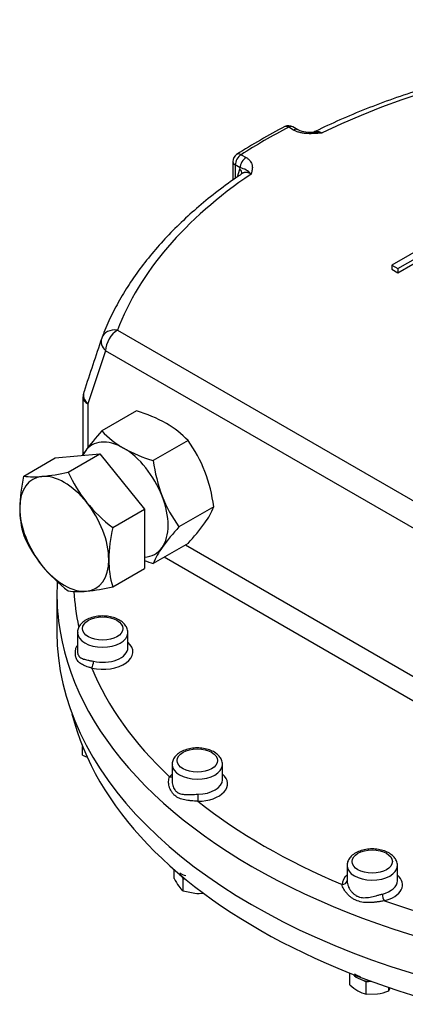
# Model space of a CAD drawing. Units: inches. Extents: x 0.3 to 11.4, y 0.3 to 7.9.
# Drawn here: x 9.9 to 10.1, y 2.1 to 2.6 of the extents above; entities that cross this region are included whole.
import ezdxf

# ---------------------------------------------------------------- set-up
doc = ezdxf.new("R2010")
doc.units = ezdxf.units.IN
doc.header["$MEASUREMENT"] = 0
for name, color, linetype in [('Default', 7, 'Continuous'), ('HSM16X40ZP-P', 7, 'Continuous'), ('HSM48X150ZP', 7, 'Continuous'), ('IW11D06-3', 7, 'Continuous'), ('IW11G05-Z', 7, 'Continuous'), ('NL16', 7, 'Continuous'), ('NM48ZP', 7, 'Continuous')]:
    doc.layers.add(name, color=color, linetype=linetype)

# ---------------------------------------------------------------- blocks, each defined once
blk = doc.blocks.new('SE3')
at = {"layer": 'HSM16X40ZP-P', "color": 7, "linetype": 'Continuous'}
for p, q in [((9.95857, 2.20061), (9.95857, 2.20566)), ((9.95857, 2.20061), (9.96131, 2.1993)), ((10.01234, 2.12825), (10.01234, 2.13348)), ((10.01651, 2.1296), (10.01756, 2.12815)), ((10.01756, 2.12815), (10.01873, 2.12806)), ((10.01756, 2.12097), (10.01756, 2.12815)), ((10.01756, 2.12097), (10.02432, 2.1196)), ((10.1152, 2.066), (10.1152, 2.07281)), ((10.12291, 2.06872), (10.12484, 2.06761)), ((10.12484, 2.06761), (10.12747, 2.06801)), ((10.12484, 2.06043), (10.12484, 2.06761)), ((10.12484, 2.06043), (10.13143, 2.06059)), ((10.13801, 2.06247), (10.13801, 2.06437)), ((10.13801, 2.06247), (10.13914, 2.06434))]:
    blk.add_line(p, q, dxfattribs=at)
for centre, radius, start, end in [((10.04301, 2.14304), 0.03406, 205.73769, 214.49615), ((10.02577, 2.13131), 0.01321, 214.93601, 231.52392), ((10.02627, 2.14755), 0.02802, 266.00342, 276.83227), ((10.1349, 2.08706), 0.02884, 226.8961, 238.92658), ((10.12899, 2.07785), 0.0179, 239.9266, 256.59733), ((10.12663, 2.08985), 0.02966, 279.30055, 292.56423)]:
    blk.add_arc(centre, radius, start, end, dxfattribs=at)
at = {"layer": 'HSM48X150ZP', "color": 7, "linetype": 'Continuous'}
for p, q in [((9.92407, 2.36406), (9.94262, 2.37477)), ((9.94262, 2.37477), (9.96871, 2.3771)), ((9.95017, 2.36639), (9.96871, 2.3771)), ((9.96871, 2.3771), (9.99481, 2.34463)), ((9.97627, 2.33392), (9.99481, 2.34463)), ((9.99481, 2.34463), (9.99481, 2.30983)), ((9.97627, 2.29912), (9.99481, 2.30983))]:
    blk.add_line(p, q, dxfattribs=at)
for centre, radius, start, end in [((9.92159, 2.49303), 0.12982, 275.83252, 282.7146), ((10.02654, 2.40089), 0.0838, 204.31468, 218.42723), ((10.01177, 2.34363), 0.09005, 166.89066, 178.93202), ((9.93015, 2.40723), 0.0436, 261.97439, 276.09809), ((10.03257, 2.40748), 0.09263, 219.29758, 232.5672), ((9.97769, 2.34524), 0.05595, 179.92676, 196.59717), ((10.06397, 2.3135), 0.09005, 166.89066, 178.93202), ((9.99972, 2.36332), 0.08296, 204.24301, 218.4989), ((10.02989, 2.3151), 0.05595, 179.92676, 196.59717), ((10.00752, 2.37143), 0.09413, 219.40355, 232.46123), ((9.95627, 2.34102), 0.04465, 262.14097, 275.93152), ((9.94691, 2.43054), 0.13465, 275.95608, 282.59104)]:
    blk.add_arc(centre, radius, start, end, dxfattribs=at)
for major_axis, start_param, end_param in [((0.01845, -0.03196), 2.879793, 3.926991), ((-0.01845, 0.03196), 4.974188, 6.021386), ((0.01845, -0.03196), 0.785398, 1.832596), ((0.01845, -0.03196), 3.926991, 4.974188), ((-0.01845, 0.03196), 2.879793, 3.926991), ((0.01845, -0.03196), 4.974188, 6.021386)]:
    blk.add_ellipse((9.94784, 2.33024), major_axis=major_axis, ratio=0.57735, start_param=start_param, end_param=end_param, dxfattribs=at)
at = {"layer": 'IW11D06-3', "color": 7, "linetype": 'Continuous'}
blk.add_ellipse((10.3348, 2.25631), major_axis=(0.38632, 0), ratio=0.57735, start_param=3.283945, end_param=6.140833, dxfattribs=at)
at = {"layer": 'IW11G05-Z', "color": 7, "linetype": 'Continuous'}
for p, q in [((10.08228, 2.56685), (10.07939, 2.56852)), ((10.08474, 2.56709), (10.08185, 2.56876)), ((10.05155, 2.55244), (10.05444, 2.55077)), ((10.04663, 2.54842), (10.04663, 2.53754)), ((10.04807, 2.54642), (10.04807, 2.53855)), ((10.05096, 2.54475), (10.04807, 2.54642)), ((10.05073, 2.54403), (10.05096, 2.54475)), ((10.04949, 2.53953), (10.05073, 2.54403)), ((10.19569, 2.51995), (10.13983, 2.4877)), ((10.14339, 2.48565), (10.16793, 2.49981)), ((10.14339, 2.48324), (10.16793, 2.4974)), ((10.13983, 2.4877), (10.13983, 2.48529)), ((10.13983, 2.4877), (10.14339, 2.48565)), ((10.13983, 2.48529), (10.14339, 2.48324)), ((10.14339, 2.48565), (10.14339, 2.48324)), ((9.97907, 2.44963), (10.41213, 2.1996)), ((9.97211, 2.43758), (9.96172, 2.40634)), ((10.40517, 2.18755), (9.97211, 2.43758)), ((9.95884, 2.41035), (9.95884, 2.37656)), ((9.96172, 2.40634), (9.96172, 2.38069)), ((10.01893, 2.32375), (10.2985, 2.16234)), ((10.28597, 2.15511), (10.0064, 2.31652)), ((9.94356, 2.29488), (9.94356, 2.27238)), ((9.95561, 2.27232), (9.95561, 2.26154)), ((9.98514, 2.26348), (9.98514, 2.27232)), ((10.01109, 2.19499), (10.01109, 2.18529)), ((10.04062, 2.18615), (10.04062, 2.19499)), ((10.11361, 2.1358), (10.11361, 2.12693)), ((10.14313, 2.12696), (10.14313, 2.1358))]:
    blk.add_line(p, q, dxfattribs=at)
for centre, radius, start, end in [((10.24498, 2.24554), 0.36431, 117.43759, 122.5642), ((10.07939, 2.5645), 0.00492, 60, 117.50175), ((10.09203, 2.58358), 0.01802, 246.17257, 277.16529), ((10.05155, 2.54842), 0.00492, 122.6306, 180), ((10.04892, 2.53383), 0.0111, 40.57957, 79.42043), ((16.37788, 0.29893), 6.75786, 161.485327, 161.763449), ((9.96868, 2.41035), 0.00984, 161.74477, 180)]:
    blk.add_arc(centre, radius, start, end, dxfattribs=at)
for centre, major_axis, ratio, start_param, end_param in [((10.3348, 2.40498), (0.36404, 0), 0.57735, 1.033907, 2.274994), ((10.3348, 2.40498), (-0.3814, 0), 0.57735, -0.837034, -0.733762), ((10.07939, 2.5645), (0.00227, -0.00437), 0.546782, 2.380713, 3.141982), ((10.07939, 2.5645), (-0.00246, -0.00426), 0.57735, 3.141593, 3.926991), ((10.08228, 2.56283), (-0.00246, -0.00426), 0.57735, 3.135714, 3.926991), ((10.05155, 2.54842), (0.00246, 0.00426), 0.57735, 0.785398, 2.356194), ((10.05155, 2.54842), (0.00265, -0.00414), 0.606379, 2.329008, 3.141593), ((10.05444, 2.54676), (0.00246, 0.00426), 0.57735, 0.785398, 2.356194), ((10.05155, 2.54842), (0.00492, 0), 0.57735, 3.141593, 3.926991), ((10.3348, 2.40498), (-0.36404, 0), 0.57735, 5.578988, 6.069106), ((10.04725, 2.54202), (-0.00475, 0.0013), 0.709232, 3.311883, 4.101198), ((10.3348, 2.40498), (0.17815, 0), 0.57735, 2.647353, 6.283185), ((9.97907, 2.4416), (0.00921, -0.00347), 0.797858, 1.862662, 3.167207), ((9.97907, 2.4416), (-0.00492, -0.00852), 0.57735, 3.926991, 5.497787), ((9.97907, 2.4416), (0.00933, -0.00313), 0.727268, 3.119096, 4.141063), ((9.96868, 2.41035), (0.00935, -0.00308), 0.725827, 3.141593, 4.137628), ((9.96868, 2.41035), (0.00935, -0.00308), 0.725827, 3.095578, 3.141593), ((9.96868, 2.41035), (0.00984, 0), 0.57735, 3.141593, 3.926991), ((10.3348, 2.29488), (0.39124, 0), 0.57735, 3.110327, 3.211832), ((10.3348, 2.30292), (0.3814, 0), 0.57735, 3.170975, 3.264161), ((10.3348, 2.29488), (0.39124, 0), 0.57735, 3.211832, 4.906371), ((10.3348, 2.27238), (-0.39124, 0), 0.57735, 0, 3.141593), ((9.97038, 2.27232), (-0.01476, 0), 0.57735, 0.000839, 3.118697), ((9.97038, 2.27232), (-0.01476, 0), 0.57735, 3.118697, 3.141593), ((9.97038, 2.26107), (-0.01772, 0), 0.57735, 1.197902, 3.727278), ((9.97038, 2.26348), (-0.01476, 0), 0.57735, 1.197902, 3.141593), ((9.96392, 2.25396), (-0.00065, -0.00288), 0.29746, 0.649419, 2.220215), ((10.3348, 2.30292), (-0.3814, 0), 0.57735, 0.235482, 0.5499), ((10.02585, 2.19499), (-0.01476, 0), 0.57735, 0.000839, 3.118697), ((10.02585, 2.19499), (-0.01476, 0), 0.57735, 3.118697, 3.141593), ((10.02585, 2.18374), (-0.01772, 0), 0.57735, -0.585686, -0.4127), ((10.00962, 2.19025), (-0.00235, 0.00178), 0.747945, 2.086763, 2.659258), ((10.02585, 2.18374), (-0.01772, 0), 0.57735, 1.590783, 3.727278), ((10.02585, 2.18615), (-0.01476, 0), 0.57735, 1.590783, 3.141593), ((10.02621, 2.17592), (0.00003, -0.00295), 0.016318, 4.096815, 5.667611), ((10.3348, 2.30292), (-0.3814, 0), 0.57735, 0.628183, 0.942613), ((10.12837, 2.1358), (-0.01476, 0), 0.57735, 0.000839, 3.118697), ((10.12837, 2.1358), (-0.01476, 0), 0.57735, 3.118697, 3.141593), ((10.12837, 2.12455), (-0.01772, 0), 0.57735, 5.6975, 6.263199), ((10.12837, 2.12455), (-0.01772, 0), 0.57735, 1.983496, 3.727278), ((10.11066, 2.12717), (-0.00295, 0.0001), 0.816334, 1.599052, 3.12515), ((10.12837, 2.12696), (-0.01476, 0), 0.57735, 1.983496, 3.141593), ((10.13548, 2.11759), (0.00072, -0.00286), 0.327484, 4.055009, 5.625805), ((10.3348, 2.30292), (-0.3814, 0), 0.57735, 1.020896, 1.335315)]:
    blk.add_ellipse(centre, major_axis=major_axis, ratio=ratio, start_param=start_param, end_param=end_param, dxfattribs=at)
for centre in [(9.97038, 2.27473), (10.02585, 2.1974), (10.12837, 2.13821)]:
    blk.add_ellipse(centre, major_axis=(0.01181, 0), ratio=0.57735, dxfattribs=at)
for points, knots in [([(10.47925, 2.59994), (10.47469, 2.60106), (10.46542, 2.60331), (10.44892, 2.60663), (10.43096, 2.60972), (10.41261, 2.61228), (10.3941, 2.61429), (10.37543, 2.61576), (10.35667, 2.61668), (10.33785, 2.61705), (10.31902, 2.61686), (10.30023, 2.61612), (10.28153, 2.61483), (10.26296, 2.61299), (10.24457, 2.61061), (10.22641, 2.60769), (10.20852, 2.60423), (10.19094, 2.60025), (10.17373, 2.59576), (10.15691, 2.59076), (10.14056, 2.58527), (10.12464, 2.57929), (10.1097, 2.57302), (10.09932, 2.56821), (10.09462, 2.56588), (10.09417, 2.56566)], [0, 0, 0, 0, 0.032923, 0.078905, 0.124877, 0.170839, 0.216793, 0.262742, 0.308686, 0.354628, 0.400569, 0.446512, 0.492456, 0.538406, 0.584361, 0.630324, 0.676297, 0.722282, 0.768279, 0.814292, 0.86032, 0.906366, 0.952429, 0.996084, 1, 1, 1, 1]), ([(10.09911, 2.56516), (10.09874, 2.56513), (10.09838, 2.56509), (10.09764, 2.56502), (10.09727, 2.56499), (10.09617, 2.5649), (10.09543, 2.56484), (10.09322, 2.56472), (10.09175, 2.5647), (10.0899, 2.56481), (10.08953, 2.56484), (10.08879, 2.56491), (10.08843, 2.56495), (10.08735, 2.56511), (10.08664, 2.56525), (10.08561, 2.5655), (10.08527, 2.5656), (10.08462, 2.5658), (10.0843, 2.56591), (10.08338, 2.56627), (10.08281, 2.56654), (10.08228, 2.56685)], [0, 0, 0, 0, 0.0625, 0.0625, 0.125, 0.125, 0.25, 0.25, 0.5, 0.5, 0.5625, 0.5625, 0.625, 0.625, 0.75, 0.75, 0.8125, 0.8125, 0.875, 0.875, 1, 1, 1, 1]), ([(10.09416, 2.56566), (10.09433, 2.56575), (10.09451, 2.56582), (10.09485, 2.56592), (10.09502, 2.56596), (10.09535, 2.56602), (10.09552, 2.56604), (10.09604, 2.56607), (10.0964, 2.56604), (10.09697, 2.56595), (10.09716, 2.56591), (10.09754, 2.56581), (10.09773, 2.56576), (10.09832, 2.56555), (10.09871, 2.56538), (10.09911, 2.56516)], [0.4262627, 0.4262627, 0.4262627, 0.4262627, 0.5, 0.5, 0.5625, 0.5625, 0.625, 0.625, 0.75, 0.75, 0.8125, 0.8125, 0.875, 0.875, 1, 1, 1, 1]), ([(10.09428, 2.56569), (10.09469, 2.56571), (10.09511, 2.56572), (10.0961, 2.56569), (10.09669, 2.56564), (10.09759, 2.56551), (10.09789, 2.56545), (10.09835, 2.56535), (10.09858, 2.5653), (10.09881, 2.56525), (10.09896, 2.56521), (10.09904, 2.56518), (10.09911, 2.56516)], [0.659979, 0.659979, 0.659979, 0.659979, 0.75, 0.75, 0.875, 0.875, 0.9375, 0.9375, 0.96875, 0.984375, 0.984375, 1, 1, 1, 1]), ([(10.05444, 2.55077), (10.05497, 2.55047), (10.05544, 2.55014), (10.05605, 2.5496), (10.05625, 2.54942), (10.0566, 2.54904), (10.05676, 2.54885), (10.05721, 2.54825), (10.05744, 2.54785), (10.05772, 2.54722), (10.05779, 2.54701), (10.05792, 2.54659), (10.05797, 2.54637), (10.05816, 2.54531), (10.05812, 2.54445), (10.05791, 2.54318), (10.05781, 2.54275), (10.05765, 2.54211), (10.05759, 2.5419), (10.05747, 2.54148), (10.05741, 2.54127), (10.05735, 2.54106)], [0, 0, 0, 0, 0.125, 0.125, 0.1875, 0.1875, 0.25, 0.25, 0.375, 0.375, 0.4375, 0.4375, 0.5, 0.5, 0.75, 0.75, 0.875, 0.875, 0.9375, 0.9375, 1, 1, 1, 1]), ([(10.0524, 2.54154), (10.05033, 2.54013), (10.04473, 2.5363), (10.0349, 2.52893), (10.02402, 2.51989), (10.01383, 2.51043), (10.00448, 2.50068), (9.99599, 2.49065), (9.98837, 2.48038), (9.98163, 2.46985), (9.97586, 2.45924), (9.97202, 2.45069), (9.97031, 2.44624), (9.96986, 2.44507)], [0, 0, 0, 0, 0.046883, 0.149912, 0.252942, 0.355921, 0.45881, 0.561564, 0.664132, 0.76646, 0.868493, 0.970191, 1, 1, 1, 1]), ([(10.05735, 2.54106), (10.05662, 2.54152), (10.0559, 2.54182), (10.05486, 2.54205), (10.05452, 2.54209), (10.05388, 2.54209), (10.05357, 2.54204), (10.05313, 2.54192), (10.05299, 2.54187), (10.05272, 2.54174), (10.05258, 2.54167), (10.05244, 2.54158), (10.05242, 2.54157), (10.0524, 2.54155)], [0, 0, 0, 0, 0.25, 0.25, 0.375, 0.375, 0.5, 0.5, 0.5625, 0.5625, 0.625, 0.625, 0.6349043, 0.6349043, 0.6349043, 0.6349043]), ([(9.98506, 2.27205), (9.9851, 2.27225), (9.98525, 2.27322), (9.98467, 2.27515), (9.98331, 2.27735), (9.98117, 2.27923), (9.97836, 2.28072), (9.97497, 2.28174), (9.97126, 2.28218), (9.96748, 2.28202), (9.96387, 2.28125), (9.96062, 2.2799), (9.95807, 2.27804), (9.95642, 2.27584), (9.95561, 2.27382), (9.9557, 2.27271), (9.95574, 2.27232)], [0, 0, 0, 0, 0.015854, 0.089195, 0.161241, 0.236736, 0.317515, 0.401089, 0.484583, 0.568, 0.651935, 0.73706, 0.824131, 0.898766, 0.969349, 1, 1, 1, 1]), ([(9.96392, 2.25154), (9.9633, 2.25174), (9.96271, 2.25193), (9.96159, 2.2523), (9.96106, 2.25248), (9.96006, 2.25287), (9.95958, 2.25306), (9.9587, 2.25347), (9.95829, 2.25368), (9.95754, 2.25413), (9.95719, 2.25437), (9.95654, 2.25489), (9.95625, 2.25518), (9.95546, 2.25608), (9.95506, 2.25677), (9.95472, 2.25776), (9.95466, 2.25797), (9.95455, 2.25839), (9.95451, 2.25861), (9.9544, 2.25928), (9.95436, 2.25974), (9.95435, 2.26068), (9.95438, 2.26117), (9.95447, 2.26191), (9.95451, 2.26215), (9.9546, 2.26265), (9.95466, 2.2629), (9.95488, 2.26374), (9.95508, 2.26432), (9.95533, 2.26488)], [0, 0, 0, 0, 0.0625, 0.0625, 0.125, 0.125, 0.1875, 0.1875, 0.25, 0.25, 0.3125, 0.3125, 0.375, 0.375, 0.5, 0.5, 0.53125, 0.53125, 0.5625, 0.5625, 0.625, 0.625, 0.6875, 0.6875, 0.71875, 0.71875, 0.75, 0.75, 0.823248, 0.823248, 0.823248, 0.823248]), ([(9.95561, 2.26147), (9.95561, 2.26123), (9.95563, 2.261), (9.95567, 2.26056), (9.9557, 2.26036), (9.95579, 2.25997), (9.95584, 2.25978), (9.95602, 2.25925), (9.95618, 2.25893), (9.95658, 2.25836), (9.95681, 2.25811), (9.95762, 2.25745), (9.95827, 2.25714), (9.95984, 2.25662), (9.96072, 2.25642), (9.96196, 2.25617), (9.96222, 2.25612), (9.96274, 2.25601), (9.96301, 2.25596), (9.96384, 2.25579), (9.96441, 2.25568), (9.965, 2.25554)], [0.4033558, 0.4033558, 0.4033558, 0.4033558, 0.4375, 0.4375, 0.46875, 0.46875, 0.5, 0.5, 0.5625, 0.5625, 0.625, 0.625, 0.75, 0.75, 0.875, 0.875, 0.90625, 0.90625, 0.9375, 0.9375, 1, 1, 1, 1]), ([(10.04054, 2.19472), (10.04057, 2.19492), (10.04073, 2.19589), (10.04015, 2.19782), (10.03878, 2.20002), (10.03664, 2.2019), (10.03384, 2.20339), (10.03045, 2.20441), (10.02673, 2.20485), (10.02296, 2.20469), (10.01934, 2.20392), (10.0161, 2.20257), (10.01355, 2.20071), (10.0119, 2.19851), (10.01109, 2.19649), (10.01118, 2.19538), (10.01121, 2.19499)], [0, 0, 0, 0, 0.015854, 0.089195, 0.161241, 0.236736, 0.317515, 0.401089, 0.484583, 0.568, 0.651935, 0.73706, 0.824131, 0.898766, 0.969349, 1, 1, 1, 1]), ([(10.02621, 2.17351), (10.0255, 2.17356), (10.02481, 2.1736), (10.02345, 2.17368), (10.02279, 2.17373), (10.02182, 2.17382), (10.0215, 2.17385), (10.02086, 2.17392), (10.02055, 2.17396), (10.01964, 2.17408), (10.01905, 2.17418), (10.01791, 2.17442), (10.01736, 2.17455), (10.01629, 2.17488), (10.01577, 2.17507), (10.0143, 2.17571), (10.01342, 2.17626), (10.01245, 2.1771), (10.01226, 2.17727), (10.0119, 2.17764), (10.01172, 2.17783), (10.01122, 2.17843), (10.01091, 2.17885), (10.01037, 2.17973), (10.01013, 2.18019), (10.00982, 2.18091), (10.00972, 2.18115), (10.00955, 2.18164), (10.00947, 2.18189), (10.00912, 2.18314), (10.00898, 2.18415), (10.00902, 2.18561), (10.00907, 2.18609), (10.00928, 2.18701), (10.00942, 2.18745), (10.00962, 2.18784)], [0, 0, 0, 0, 0.0625, 0.0625, 0.125, 0.125, 0.15625, 0.15625, 0.1875, 0.1875, 0.25, 0.25, 0.3125, 0.3125, 0.375, 0.375, 0.5, 0.5, 0.53125, 0.53125, 0.5625, 0.5625, 0.625, 0.625, 0.6875, 0.6875, 0.71875, 0.71875, 0.75, 0.75, 0.875, 0.875, 0.9375, 0.9375, 1, 1, 1, 1]), ([(10.01109, 2.18531), (10.01109, 2.18497), (10.01111, 2.18462), (10.0112, 2.18379), (10.01129, 2.1833), (10.01155, 2.18235), (10.01171, 2.18189), (10.01211, 2.18102), (10.01235, 2.18061), (10.01277, 2.18004), (10.01292, 2.17985), (10.01324, 2.17951), (10.0134, 2.17935), (10.01393, 2.1789), (10.0143, 2.17864), (10.01512, 2.17821), (10.01557, 2.17804), (10.01695, 2.17763), (10.01794, 2.17751), (10.0201, 2.17741), (10.02123, 2.17745), (10.02302, 2.17752), (10.02364, 2.17755), (10.02488, 2.1776), (10.02551, 2.17762), (10.02615, 2.17763)], [0.2053353, 0.2053353, 0.2053353, 0.2053353, 0.25, 0.25, 0.3125, 0.3125, 0.375, 0.375, 0.4375, 0.4375, 0.46875, 0.46875, 0.5, 0.5, 0.5625, 0.5625, 0.625, 0.625, 0.75, 0.75, 0.875, 0.875, 0.9375, 0.9375, 1, 1, 1, 1]), ([(10.14305, 2.13553), (10.14309, 2.13573), (10.14325, 2.1367), (10.14266, 2.13863), (10.1413, 2.14083), (10.13916, 2.14271), (10.13635, 2.14421), (10.13297, 2.14522), (10.12925, 2.14566), (10.12547, 2.1455), (10.12186, 2.14473), (10.11862, 2.14338), (10.11607, 2.14152), (10.11441, 2.13932), (10.1136, 2.1373), (10.11369, 2.13619), (10.11373, 2.1358)], [0, 0, 0, 0, 0.015854, 0.089195, 0.161241, 0.236736, 0.317515, 0.401089, 0.484583, 0.568, 0.651935, 0.73706, 0.824131, 0.898766, 0.969349, 1, 1, 1, 1]), ([(10.13548, 2.11518), (10.13479, 2.11507), (10.1341, 2.11495), (10.13272, 2.11472), (10.13203, 2.11461), (10.13098, 2.11447), (10.13063, 2.11442), (10.12994, 2.11434), (10.12959, 2.1143), (10.12856, 2.1142), (10.12788, 2.11415), (10.12653, 2.1141), (10.12586, 2.1141), (10.12454, 2.11415), (10.12388, 2.1142), (10.12194, 2.11446), (10.12072, 2.11476), (10.11926, 2.11532), (10.11897, 2.11544), (10.11841, 2.1157), (10.11813, 2.11584), (10.1173, 2.11629), (10.11678, 2.11661), (10.11579, 2.11732), (10.11532, 2.1177), (10.11465, 2.1183), (10.11444, 2.11851), (10.11402, 2.11893), (10.11381, 2.11915), (10.11284, 2.12024), (10.11219, 2.12116), (10.11143, 2.12254), (10.11121, 2.123), (10.11086, 2.12391), (10.11073, 2.12435), (10.11066, 2.12476)], [0, 0, 0, 0, 0.0625, 0.0625, 0.125, 0.125, 0.15625, 0.15625, 0.1875, 0.1875, 0.25, 0.25, 0.3125, 0.3125, 0.375, 0.375, 0.5, 0.5, 0.53125, 0.53125, 0.5625, 0.5625, 0.625, 0.625, 0.6875, 0.6875, 0.71875, 0.71875, 0.75, 0.75, 0.875, 0.875, 0.9375, 0.9375, 1, 1, 1, 1]), ([(10.11361, 2.12713), (10.1136, 2.12677), (10.11363, 2.12637), (10.11376, 2.12553), (10.11386, 2.12509), (10.11408, 2.12441), (10.11416, 2.12417), (10.11434, 2.12371), (10.11444, 2.12348), (10.11475, 2.1228), (10.115, 2.12234), (10.11556, 2.12145), (10.11587, 2.12101), (10.11656, 2.12017), (10.11694, 2.11977), (10.11776, 2.11904), (10.1182, 2.1187), (10.11891, 2.11826), (10.11915, 2.11812), (10.11965, 2.11787), (10.11991, 2.11776), (10.12069, 2.11746), (10.12123, 2.11731), (10.12234, 2.1171), (10.12292, 2.11704), (10.12467, 2.11699), (10.12585, 2.11712), (10.12828, 2.11756), (10.12948, 2.11786), (10.1313, 2.11834), (10.13192, 2.11852), (10.13312, 2.11885), (10.13371, 2.11901), (10.13429, 2.11915)], [0, 0, 0, 0, 0.0625, 0.0625, 0.125, 0.125, 0.15625, 0.15625, 0.1875, 0.1875, 0.25, 0.25, 0.3125, 0.3125, 0.375, 0.375, 0.4375, 0.4375, 0.46875, 0.46875, 0.5, 0.5, 0.5625, 0.5625, 0.625, 0.625, 0.75, 0.75, 0.875, 0.875, 0.9375, 0.9375, 1, 1, 1, 1])]:
    blk.add_open_spline(points, degree=3, knots=knots, dxfattribs=at)
at = {"layer": 'NL16', "color": 7, "linetype": 'Continuous'}
for p, q in [((10.12143, 2.07037), (10.12143, 2.07035)), ((10.12143, 2.07035), (10.12144, 2.07037))]:
    blk.add_line(p, q, dxfattribs=at)
for centre in [(10.02207, 2.14106), (10.12459, 2.08188)]:
    blk.add_arc(centre, 0.01152, 235.45673, 254.6634, dxfattribs=at)
for centre, start_param, end_param in [((10.02586, 2.1344), 3.487844, 3.99447), ((10.12837, 2.07521), 3.593428, 4.663139)]:
    blk.add_ellipse(centre, major_axis=(0.0125, 0), ratio=0.57735, start_param=start_param, end_param=end_param, dxfattribs=at)
at = {"layer": 'NM48ZP', "color": 7, "linetype": 'Continuous'}
for p, q in [((9.99029, 2.40229), (9.9699, 2.39052)), ((10.02043, 2.38489), (10.00003, 2.37312)), ((10.03549, 2.34605), (10.0151, 2.33428)), ((10.02043, 2.32462), (10.00003, 2.31284))]:
    blk.add_line(p, q, dxfattribs=at)
for centre, radius, start, end in [((9.96562, 2.31966), 0.08623, 60.80059, 73.37674), ((9.97963, 2.34626), 0.05618, 43.43764, 60.03843), ((10.06528, 2.30245), 0.12982, 137.2854, 144.16748), ((10.01055, 2.42896), 0.05595, 223.40268, 240.07339), ((9.9531, 2.33641), 0.08296, 21.5011, 35.75699), ((9.99526, 2.35277), 0.0436, 143.90191, 147.62933), ((10.02619, 2.45928), 0.09004, 241.0678, 253.10953), ((10.09335, 2.38547), 0.09413, 187.53877, 200.59645), ((9.94218, 2.33371), 0.09413, 7.53877, 20.59645), ((10.08243, 2.38276), 0.08296, 201.5011, 215.75699), ((9.99414, 2.36288), 0.04465, 324.06848, 337.85903), ((10.11423, 2.24315), 0.13465, 137.40896, 144.04392), ((9.9213, 2.41574), 0.13465, 317.40896, 324.04392), ((10.04139, 2.29602), 0.04465, 144.06848, 157.85903), ((10.02619, 2.399), 0.09004, 249.58058, 253.10953)]:
    blk.add_arc(centre, radius, start, end, dxfattribs=at)
for major_axis, start_param, end_param in [((0.01845, -0.03196), 2.356194, 3.403392), ((-0.01845, 0.03196), 0.261799, 0.373681), ((0.01845, -0.03196), 1.308997, 2.356194), ((0.01845, -0.03196), 0.261799, 1.308997), ((-0.01845, 0.03196), 2.841713, 3.403392)]:
    blk.add_ellipse((9.98263, 2.35033), major_axis=major_axis, ratio=0.57735, start_param=start_param, end_param=end_param, dxfattribs=at)

msp = doc.modelspace()

# ---------------------------------------------------------------- block references
at = {"layer": 'Default'}
msp.add_blockref('SE3', (0, 0), dxfattribs=at)

doc.saveas('drawing.dxf')
